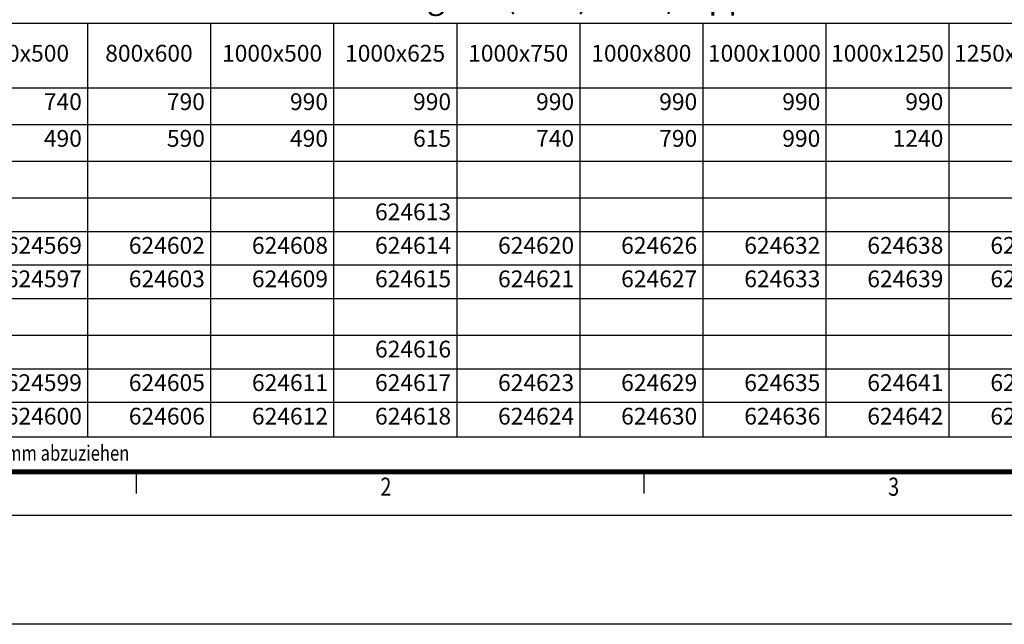
# Model space of a CAD drawing. Extents: x -150 to 4350, y -150 to 3120.
# Drawn here: x 749 to 2107, y -150 to 683 of the extents above; entities that cross this region are included whole.
import ezdxf

# ---------------------------------------------------------------- set-up
doc = ezdxf.new("R2010")
doc.units = 0
doc.header["$LTSCALE"] = 10
doc.header["$MEASUREMENT"] = 0
doc.linetypes.add('AUSGEZOGEN', pattern=[0])
doc.layers.get('0').update_dxf_attribs({"linetype": 'CONTINUOUS'})
for name, color, linetype in [('AM_BOR', 7, 'CONTINUOUS'), ('BEMASS', 3, 'CONTINUOUS'), ('KOPF', 12, 'AUSGEZOGEN')]:
    doc.layers.add(name, color=color, linetype=linetype)
doc.styles.get("Standard").update_dxf_attribs({"font": 'SIMPLEX.SHX', "width": 0.8})
doc.styles.add('TEXT25', font='isocp3.shx', dxfattribs={"width": 0.8, "height": 2.5})
doc.styles.add('TEXT35', font='isocp3.shx', dxfattribs={"width": 0.8, "height": 3.5})

# ---------------------------------------------------------------- blocks, each defined once
blk = doc.blocks.new('RA_A3_AC')
at = {"layer": 'KOPF'}
for p, q in [((91, 6), (91, 3)), ((161, 6), (161, 3)), ((420, 0), (0, 0)), ((435, -15), (-15, -15))]:
    blk.add_line(p, q, dxfattribs=at)
at = {"layer": 'KOPF', "const_width": 0.7}
blk.add_lwpolyline([(414, 291), (414, 6), (21, 6), (21, 291)], close=True, dxfattribs=at)
at = {"layer": 'KOPF', "style": 'TEXT25', "width": 0.8}
for s, p in [('2', (124.66, 2.71)), ('3', (194.66, 2.71))]:
    blk.add_text(s, height=2.5, dxfattribs=at).set_placement(p)
blk = doc.blocks.new('*T10')
at = {"layer": 'BEMASS', "color": 0, "linetype": 'ByBlock', "lineweight": -2}
for p, q in [((0, 0), (1990.1, 0)), ((0, 0), (0, -634.4)), ((1990.1, 0), (1990.1, -634.4)), ((0, -64.3), (1990.1, -64.3)), ((246.9, -64.3), (246.9, -634.4)), ((461.6, -64.3), (461.6, -634.4)), ((632.8, -64.3), (632.8, -634.4)), ((802.4, -64.3), (802.4, -634.4)), ((972.1, -64.3), (972.1, -634.4)), ((1141.8, -64.3), (1141.8, -634.4)), ((1311.4, -64.3), (1311.4, -634.4)), ((1481.1, -64.3), (1481.1, -634.4)), ((1650.8, -64.3), (1650.8, -634.4)), ((1820.4, -64.3), (1820.4, -634.4)), ((0, -153.3), (1990.1, -153.3)), ((0, -203.9), (1990.1, -203.9)), ((0, -254.5), (1990.1, -254.5)), ((0, -305.1), (1990.1, -305.1)), ((0, -351.3), (1990.1, -351.3)), ((0, -397.4), (1990.1, -397.4)), ((0, -443.6), (1990.1, -443.6)), ((0, -494.2), (1990.1, -494.2)), ((0, -540.4), (1990.1, -540.4)), ((0, -586.6), (1990.1, -586.6)), ((0, -634.4), (1990.1, -634.4))]:
    blk.add_line(p, q, dxfattribs=at)
at = {"layer": 'BEMASS', "color": 0}
for s, insert, char_height, width, attachment_point in [('Übersicht Therm 3.0 Passivhaustauglich (PHT) Dreh/Kipp AT', (995.1, -32.1), 32.075, 1974.717, 5), ('Nennmaß ', (123.4, -108.8), 23.09, 231.466, 5), ('750x500', (547.2, -108.8), 23.09, 155.733, 5), ('800x600', (717.6, -108.8), 23.09, 154.273, 5), ('1000x500', (887.3, -108.8), 23.09, 154.273, 5), ('1000x625', (1056.9, -108.8), 23.09, 154.273, 5), ('1000x750', (1226.6, -108.8), 23.09, 154.273, 5), ('1000x800', (1396.3, -108.8), 23.09, 154.273, 5), ('1000x1000', (1565.9, -108.8), 23.09, 154.273, 5), ('1000x1250', (1735.6, -108.8), 23.09, 154.273, 5), ('1250x1000', (1905.3, -108.8), 23.09, 154.273, 5), ('Breite [mm]', (123.4, -161), 23.094, 231.466, 2), ('740', (625.1, -161), 23.09, 155.733, 3), ('790', (794.7, -161), 23.09, 154.273, 3), ('990', (964.4, -161), 23.09, 154.273, 3), ('990', (1134.1, -161), 23.09, 154.273, 3), ('990', (1303.7, -161), 23.09, 154.273, 3), ('990', (1473.4, -161), 23.09, 154.273, 3), ('990', (1643.1, -161), 23.09, 154.273, 3), ('990', (1812.7, -161), 23.09, 154.273, 3), ('1240', (1982.4, -161), 23.09, 154.273, 3), ('Höhe [mm]', (123.4, -211.6), 23.09, 231.466, 2), ('490', (625.1, -211.6), 23.09, 155.733, 3), ('590', (794.7, -211.6), 23.09, 154.273, 3), ('490', (964.4, -211.6), 23.09, 154.273, 3), ('615', (1134.1, -211.6), 23.09, 154.273, 3), ('740', (1303.7, -211.6), 23.09, 154.273, 3), ('790', (1473.4, -211.6), 23.09, 154.273, 3), ('990', (1643.1, -211.6), 23.09, 154.273, 3), ('1240', (1812.7, -211.6), 23.09, 154.273, 3), ('990', (1982.4, -211.6), 23.09, 154.273, 3), ('DIN-links', (123.4, -262.2), 23.09, 231.466, 2), ('Tiefe [mm]*', (354.2, -262.2), 23.094, 199.374, 2), ('200', (453.9, -312.8), 23.09, 199.374, 3), ('624613', (1134.1, -312.8), 23.09, 154.273, 3), ('250', (453.9, -359), 23.09, 199.374, 3), ('624569', (625.1, -359), 23.09, 155.733, 3), ('624602', (794.7, -359), 23.09, 154.273, 3), ('624608', (964.4, -359), 23.09, 154.273, 3), ('624614', (1134.1, -359), 23.09, 154.273, 3), ('624620', (1303.7, -359), 23.09, 154.273, 3), ('624626', (1473.4, -359), 23.09, 154.273, 3), ('624632', (1643.1, -359), 23.09, 154.273, 3), ('624638', (1812.7, -359), 23.09, 154.273, 3), ('624644', (1982.4, -359), 23.09, 154.273, 3), ('300', (453.9, -405.1), 23.09, 199.374, 3), ('624597', (625.1, -405.1), 23.09, 155.733, 3), ('624603', (794.7, -405.1), 23.09, 154.273, 3), ('624609', (964.4, -405.1), 23.09, 154.273, 3), ('624615', (1134.1, -405.1), 23.09, 154.273, 3), ('624621', (1303.7, -405.1), 23.09, 154.273, 3), ('624627', (1473.4, -405.1), 23.09, 154.273, 3), ('624633', (1643.1, -405.1), 23.09, 154.273, 3), ('624639', (1812.7, -405.1), 23.09, 154.273, 3), ('624645', (1982.4, -405.1), 23.09, 154.273, 3), ('DIN-rechts', (123.4, -451.3), 23.09, 231.466, 2), ('Tiefe [mm]*', (354.2, -451.3), 23.094, 199.374, 2), ('200', (453.9, -501.9), 23.09, 199.374, 3), ('624616', (1134.1, -501.9), 23.09, 154.273, 3), ('250', (453.9, -548.1), 23.09, 199.374, 3), ('624599', (625.1, -548.1), 23.09, 155.733, 3), ('624605', (794.7, -548.1), 23.09, 154.273, 3), ('624611', (964.4, -548.1), 23.09, 154.273, 3), ('624617', (1134.1, -548.1), 23.09, 154.273, 3), ('624623', (1303.7, -548.1), 23.09, 154.273, 3), ('624629', (1473.4, -548.1), 23.09, 154.273, 3), ('624635', (1643.1, -548.1), 23.09, 154.273, 3), ('624641', (1812.7, -548.1), 23.09, 154.273, 3), ('624647', (1982.4, -548.1), 23.09, 154.273, 3), ('300', (453.9, -594.3), 23.09, 199.374, 3), ('624600', (625.1, -594.3), 23.09, 155.733, 3), ('624606', (794.7, -594.3), 23.09, 154.273, 3), ('624612', (964.4, -594.3), 23.09, 154.273, 3), ('624618', (1134.1, -594.3), 23.09, 154.273, 3), ('624624', (1303.7, -594.3), 23.09, 154.273, 3), ('624630', (1473.4, -594.3), 23.09, 154.273, 3), ('624636', (1643.1, -594.3), 23.09, 154.273, 3), ('624642', (1812.7, -594.3), 23.09, 154.273, 3), ('624648', (1982.4, -594.3), 23.09, 154.273, 3)]:
    blk.add_mtext(s, dxfattribs=dict(at, insert=insert, char_height=char_height, width=width, attachment_point=attachment_point))

msp = doc.modelspace()

# ---------------------------------------------------------------- block references
msp.add_blockref('*T10', (210, 742.576))
at = {"layer": 'AM_BOR', "xscale": 10, "yscale": 10, "zscale": 10}
msp.add_blockref('RA_A3_AC', (0, 0), dxfattribs=at)

# ---------------------------------------------------------------- texts
at = {"layer": 'BEMASS', "style": 'TEXT35', "width": 0.8}
msp.add_text('Ohne Schalungsdichtung sind von der Tiefe 2mm abzuziehen', height=21, dxfattribs=at).set_placement((250.023, 75.388))

doc.saveas('drawing.dxf')
